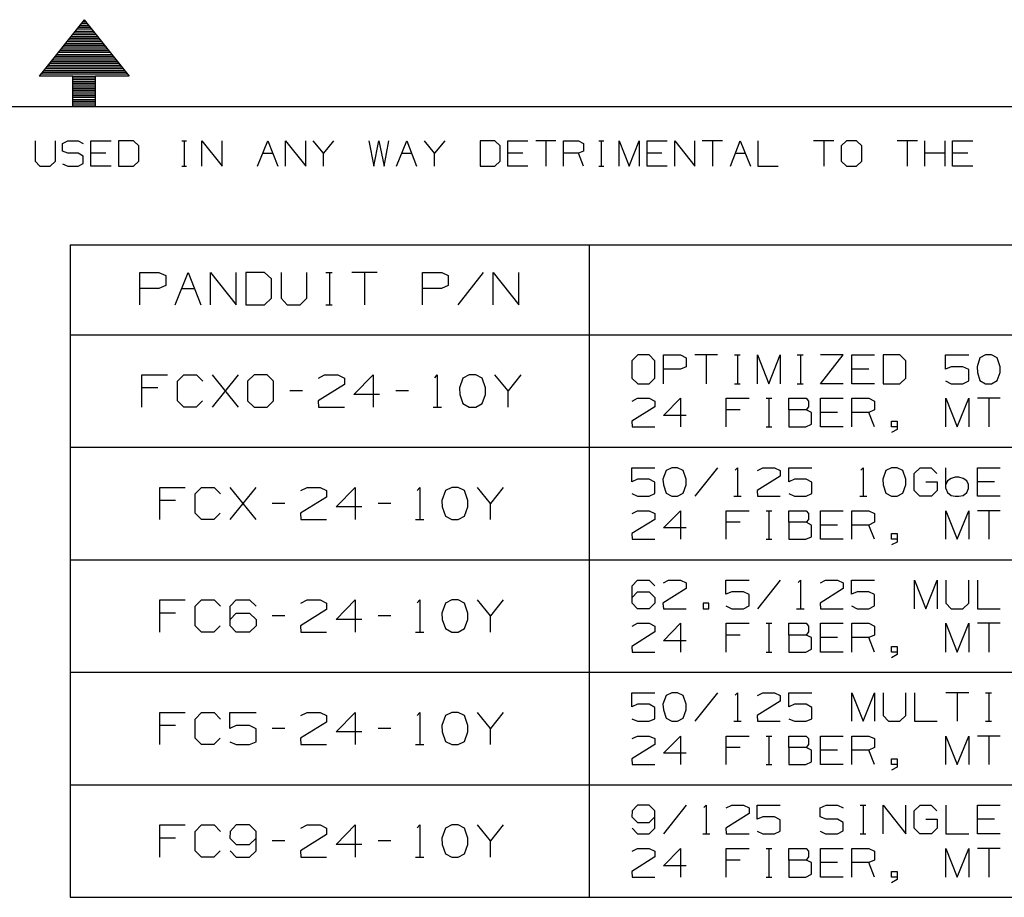
# Model space of a CAD drawing. Extents: x 0 to 11, y 0 to 8.5.
# Drawn here: x 5.3 to 8.1, y 6 to 8.4 of the extents above; entities that cross this region are included whole.
import ezdxf

# ---------------------------------------------------------------- set-up
doc = ezdxf.new("R2010")
doc.units = 0
doc.layers.get('0').update_dxf_attribs({"linetype": 'CONTINUOUS'})

msp = doc.modelspace()

# ---------------------------------------------------------------- linework, layer by layer
for p, q in [((5.5256, 8.4449), (5.4006, 8.2884)), ((5.5089, 8.4242), (5.5433, 8.4242)), ((5.5128, 8.4291), (5.5384, 8.4291)), ((5.5167, 8.4341), (5.5344, 8.4341)), ((5.5207, 8.439), (5.5305, 8.439)), ((5.5246, 8.4439), (5.5266, 8.4439)), ((5.5256, 8.4449), (5.6506, 8.2884)), ((5.4892, 8.3986), (5.563, 8.3986)), ((5.4931, 8.4035), (5.5591, 8.4035)), ((5.497, 8.4085), (5.5551, 8.4085)), ((5.501, 8.4134), (5.5512, 8.4134)), ((5.5049, 8.4193), (5.5472, 8.4193)), ((5.4646, 8.3691), (5.5866, 8.3691)), ((5.4685, 8.374), (5.5827, 8.374)), ((5.4724, 8.3789), (5.5787, 8.3789)), ((5.4764, 8.3839), (5.5748, 8.3839)), ((5.4813, 8.3888), (5.5709, 8.3888)), ((5.4852, 8.3937), (5.5669, 8.3937)), ((5.4449, 8.3435), (5.6073, 8.3435)), ((5.4488, 8.3484), (5.6024, 8.3484)), ((5.4528, 8.3543), (5.5984, 8.3543)), ((5.4567, 8.3593), (5.5945, 8.3593)), ((5.4606, 8.3642), (5.5906, 8.3642)), ((5.4213, 8.314), (5.6309, 8.314)), ((5.4252, 8.3189), (5.627, 8.3189)), ((5.4291, 8.3238), (5.623, 8.3238)), ((5.4331, 8.3287), (5.6191, 8.3287)), ((5.437, 8.3337), (5.6152, 8.3337)), ((5.4409, 8.3386), (5.6112, 8.3386)), ((5.4941, 8.2884), (5.4006, 8.2884)), ((5.4045, 8.2943), (5.6467, 8.2943)), ((5.4085, 8.2992), (5.6427, 8.2992)), ((5.4124, 8.3041), (5.6388, 8.3041)), ((5.4163, 8.3091), (5.6348, 8.3091)), ((5.4941, 8.2884), (5.5571, 8.2884)), ((5.4941, 8.2037), (5.4941, 8.2884)), ((5.6506, 8.2884), (5.5571, 8.2884)), ((5.5571, 8.2037), (5.5571, 8.2884)), ((5.4941, 8.2835), (5.5571, 8.2835)), ((5.4941, 8.2785), (5.5571, 8.2785)), ((5.4941, 8.2736), (5.5571, 8.2736)), ((5.4941, 8.2687), (5.5571, 8.2687)), ((5.4941, 8.2638), (5.5571, 8.2638)), ((5.4941, 8.2589), (5.5571, 8.2589)), ((5.4941, 8.2539), (5.5571, 8.2539)), ((5.4941, 8.249), (5.5571, 8.249)), ((5.4941, 8.2441), (5.5571, 8.2441)), ((5.4941, 8.2392), (5.5571, 8.2392)), ((5.4941, 8.2343), (5.5571, 8.2343)), ((0.3012, 8.2037), (10.75, 8.2037)), ((5.4941, 8.2293), (5.5571, 8.2293)), ((5.4941, 8.2234), (5.5571, 8.2234)), ((5.4941, 8.2185), (5.5571, 8.2185)), ((5.4941, 8.2136), (5.5571, 8.2136)), ((5.4941, 8.2087), (5.5571, 8.2087)), ((5.4941, 8.2037), (5.5571, 8.2037)), ((5.4941, 8.2037), (5.5571, 8.2037)), ((5.3898, 8.1083), (5.3898, 8.0522)), ((5.4459, 8.0522), (5.4459, 8.1083)), ((5.4656, 8.1014), (5.4803, 8.1083)), ((5.4656, 8.0797), (5.4656, 8.1014)), ((5.4803, 8.1083), (5.5089, 8.1083)), ((5.5089, 8.1083), (5.5226, 8.1014)), ((5.5443, 8.0384), (5.5443, 8.1083)), ((5.5443, 8.1083), (5.6004, 8.1083)), ((5.6624, 8.1083), (5.6211, 8.1083)), ((5.6211, 8.1083), (5.6211, 8.0384)), ((5.6772, 8.0945), (5.6624, 8.1083)), ((5.6772, 8.0522), (5.6772, 8.0945)), ((5.7963, 8.1083), (5.81, 8.1083)), ((5.8031, 8.1083), (5.8031, 8.0384)), ((5.8524, 8.0384), (5.8524, 8.1083)), ((5.8524, 8.1083), (5.9085, 8.0384)), ((5.9085, 8.0384), (5.9085, 8.1083)), ((6.0069, 8.0384), (6.0354, 8.1083)), ((6.0354, 8.1083), (6.063, 8.0384)), ((6.0846, 8.0384), (6.0846, 8.1083)), ((6.0846, 8.1083), (6.1407, 8.0384)), ((6.1407, 8.0384), (6.1407, 8.1083)), ((6.19, 8.0738), (6.1614, 8.1083)), ((6.2175, 8.1083), (6.19, 8.0738)), ((6.3159, 8.1083), (6.3297, 8.0384)), ((6.3297, 8.0384), (6.3435, 8.1083)), ((6.3435, 8.1083), (6.3583, 8.0384)), ((6.3583, 8.0384), (6.372, 8.1083)), ((6.3927, 8.0384), (6.4213, 8.1083)), ((6.4213, 8.1083), (6.4488, 8.0384)), ((6.498, 8.0738), (6.4705, 8.1083)), ((6.5266, 8.1083), (6.498, 8.0738)), ((6.6663, 8.1083), (6.625, 8.1083)), ((6.625, 8.1083), (6.625, 8.0384)), ((6.6811, 8.0945), (6.6663, 8.1083)), ((6.6811, 8.0522), (6.6811, 8.0945)), ((6.7018, 8.0384), (6.7018, 8.1083)), ((6.7018, 8.1083), (6.7579, 8.1083)), ((6.8356, 8.1083), (6.7795, 8.1083)), ((6.8071, 8.1083), (6.8071, 8.0384)), ((6.8563, 8.0384), (6.8563, 8.1083)), ((6.8563, 8.1083), (6.8986, 8.1083)), ((6.8986, 8.1083), (6.9124, 8.1014)), ((6.9124, 8.1014), (6.9124, 8.0797)), ((6.9547, 8.1083), (6.9685, 8.1083)), ((6.9616, 8.1083), (6.9616, 8.0384)), ((7.0108, 8.0384), (7.0108, 8.1083)), ((7.0108, 8.1083), (7.0394, 8.0384)), ((7.0394, 8.0384), (7.0669, 8.1083)), ((7.0669, 8.1083), (7.0669, 8.0384)), ((7.0886, 8.0384), (7.0886, 8.1083)), ((7.0886, 8.1083), (7.1447, 8.1083)), ((7.1654, 8.0384), (7.1654, 8.1083)), ((7.1654, 8.1083), (7.2215, 8.0384)), ((7.2215, 8.0384), (7.2215, 8.1083)), ((7.2982, 8.1083), (7.2421, 8.1083)), ((7.2707, 8.1083), (7.2707, 8.0384)), ((7.3199, 8.0384), (7.3474, 8.1083)), ((7.3474, 8.1083), (7.376, 8.0384)), ((7.3967, 8.1083), (7.3967, 8.0384)), ((7.6073, 8.1083), (7.5512, 8.1083)), ((7.5797, 8.1083), (7.5797, 8.0384)), ((7.6427, 8.1083), (7.628, 8.0945)), ((7.628, 8.0945), (7.628, 8.0522)), ((7.6703, 8.1083), (7.6427, 8.1083)), ((7.685, 8.0945), (7.6703, 8.1083)), ((7.685, 8.0522), (7.685, 8.0945)), ((7.8396, 8.1083), (7.7835, 8.1083)), ((7.811, 8.1083), (7.811, 8.0384)), ((7.8602, 8.0384), (7.8602, 8.1083)), ((7.9163, 8.0384), (7.9163, 8.1083)), ((7.937, 8.0384), (7.937, 8.1083)), ((7.937, 8.1083), (7.9931, 8.1083)), ((5.4803, 8.0738), (5.4656, 8.0797)), ((5.5089, 8.0738), (5.4803, 8.0738)), ((5.5226, 8.0659), (5.5089, 8.0738)), ((5.5856, 8.0738), (5.5443, 8.0738)), ((6.0207, 8.0738), (6.0492, 8.0738)), ((6.19, 8.0384), (6.19, 8.0738)), ((6.4075, 8.0738), (6.435, 8.0738)), ((6.498, 8.0384), (6.498, 8.0738)), ((6.7441, 8.0738), (6.7018, 8.0738)), ((6.8986, 8.0738), (6.8563, 8.0738)), ((6.9124, 8.0797), (6.8986, 8.0738)), ((6.9124, 8.0384), (6.8986, 8.0738)), ((7.1299, 8.0738), (7.0886, 8.0738)), ((7.3337, 8.0738), (7.3622, 8.0738)), ((7.9163, 8.0738), (7.8602, 8.0738)), ((7.9793, 8.0738), (7.937, 8.0738)), ((5.3898, 8.0522), (5.4026, 8.0384)), ((5.4311, 8.0384), (5.4459, 8.0522)), ((5.4656, 8.0443), (5.4803, 8.0384)), ((5.5089, 8.0384), (5.5226, 8.0453)), ((5.5226, 8.0453), (5.5226, 8.0659)), ((5.6624, 8.0384), (5.6772, 8.0522)), ((6.6663, 8.0384), (6.6811, 8.0522)), ((7.628, 8.0522), (7.6427, 8.0384)), ((7.6703, 8.0384), (7.685, 8.0522)), ((5.4026, 8.0384), (5.4311, 8.0384)), ((5.4803, 8.0384), (5.5089, 8.0384)), ((5.6004, 8.0384), (5.5443, 8.0384)), ((5.6211, 8.0384), (5.6624, 8.0384)), ((5.7963, 8.0384), (5.81, 8.0384)), ((6.625, 8.0384), (6.6663, 8.0384)), ((6.7579, 8.0384), (6.7018, 8.0384)), ((6.9547, 8.0384), (6.9685, 8.0384)), ((7.1447, 8.0384), (7.0886, 8.0384)), ((7.3967, 8.0384), (7.4528, 8.0384)), ((7.6427, 8.0384), (7.6703, 8.0384)), ((7.9931, 8.0384), (7.937, 8.0384)), ((5.4862, 7.8199), (10.3819, 7.8199)), ((5.4862, 7.8199), (5.4862, 6.0079)), ((6.9281, 7.8199), (6.9281, 6.0079)), ((5.6801, 7.6535), (5.6801, 7.7431)), ((5.6801, 7.7431), (5.7333, 7.7431)), ((5.7333, 7.7431), (5.752, 7.7343)), ((5.7785, 7.6535), (5.814, 7.7431)), ((5.814, 7.7431), (5.8494, 7.6535)), ((5.876, 7.6535), (5.876, 7.7431)), ((5.876, 7.7431), (5.9478, 7.6535)), ((5.9478, 7.6535), (5.9478, 7.7431)), ((6.0266, 7.7431), (5.9744, 7.7431)), ((5.9744, 7.7431), (5.9744, 7.6535)), ((6.0453, 7.7254), (6.0266, 7.7431)), ((6.0728, 7.7431), (6.0728, 7.6713)), ((6.1437, 7.6713), (6.1437, 7.7431)), ((6.1969, 7.7431), (6.2146, 7.7431)), ((6.2067, 7.7431), (6.2067, 7.6535)), ((6.3396, 7.7431), (6.2687, 7.7431)), ((6.3041, 7.7431), (6.3041, 7.6535)), ((6.4646, 7.6535), (6.4646, 7.7431)), ((6.4646, 7.7431), (6.5187, 7.7431)), ((6.5187, 7.7431), (6.5364, 7.7343)), ((6.6339, 7.7431), (6.563, 7.6535)), ((6.6614, 7.6535), (6.6614, 7.7431)), ((6.6614, 7.7431), (6.7323, 7.6535)), ((6.7323, 7.6535), (6.7323, 7.7431)), ((5.752, 7.7343), (5.752, 7.7067)), ((6.0453, 7.6713), (6.0453, 7.7254)), ((6.5364, 7.7343), (6.5364, 7.7067)), ((5.7333, 7.6988), (5.6801, 7.6988)), ((5.752, 7.7067), (5.7333, 7.6988)), ((5.7963, 7.6988), (5.8317, 7.6988)), ((6.5177, 7.6988), (6.4646, 7.6988)), ((6.5364, 7.7067), (6.5177, 7.6988)), ((6.0266, 7.6535), (6.0453, 7.6713)), ((6.0728, 7.6713), (6.0896, 7.6535)), ((6.125, 7.6535), (6.1437, 7.6713)), ((5.9744, 7.6535), (6.0266, 7.6535)), ((6.0896, 7.6535), (6.125, 7.6535)), ((6.1969, 7.6535), (6.2146, 7.6535)), ((5.4862, 7.5699), (10.3819, 7.5699)), ((7.063, 7.5138), (7.0463, 7.498)), ((7.0463, 7.498), (7.0463, 7.4498)), ((7.0945, 7.5138), (7.063, 7.5138)), ((7.1102, 7.498), (7.0945, 7.5138)), ((7.1102, 7.4498), (7.1102, 7.498)), ((7.1339, 7.4341), (7.1339, 7.5138)), ((7.1339, 7.5138), (7.1811, 7.5138)), ((7.1811, 7.5138), (7.1969, 7.5059)), ((7.1969, 7.5059), (7.1969, 7.4813)), ((7.2844, 7.5138), (7.2215, 7.5138)), ((7.253, 7.5138), (7.253, 7.4341)), ((7.3317, 7.5138), (7.3474, 7.5138)), ((7.3396, 7.5138), (7.3396, 7.4341)), ((7.3957, 7.4341), (7.3957, 7.5138)), ((7.3957, 7.5138), (7.4272, 7.4341)), ((7.4272, 7.4341), (7.4587, 7.5138)), ((7.4587, 7.5138), (7.4587, 7.4341)), ((7.5059, 7.5138), (7.5217, 7.5138)), ((7.5148, 7.5138), (7.5148, 7.4341)), ((7.5699, 7.4341), (7.6329, 7.5138)), ((7.6329, 7.5138), (7.5699, 7.5138)), ((7.6575, 7.4341), (7.6575, 7.5138)), ((7.6575, 7.5138), (7.7205, 7.5138)), ((7.7904, 7.5138), (7.7441, 7.5138)), ((7.7441, 7.5138), (7.7441, 7.4341)), ((7.8071, 7.498), (7.7904, 7.5138)), ((7.8071, 7.4498), (7.8071, 7.498)), ((7.9173, 7.4744), (7.9173, 7.5138)), ((7.9173, 7.5138), (7.9823, 7.5138)), ((8.0128, 7.5059), (8.0049, 7.4813)), ((8.0285, 7.5138), (8.0128, 7.5059)), ((8.0453, 7.5138), (8.0285, 7.5138)), ((8.061, 7.5059), (8.0453, 7.5138)), ((8.0689, 7.4813), (8.061, 7.5059)), ((7.1811, 7.4744), (7.1339, 7.4744)), ((7.1969, 7.4813), (7.1811, 7.4744)), ((7.7047, 7.4744), (7.6575, 7.4744)), ((7.9331, 7.4813), (7.9173, 7.4744)), ((7.9656, 7.4813), (7.9331, 7.4813)), ((7.9823, 7.4734), (7.9656, 7.4813)), ((7.9823, 7.4419), (7.9823, 7.4734)), ((8.0049, 7.4813), (8.0059, 7.4656)), ((8.0059, 7.4656), (8.0128, 7.4429)), ((8.061, 7.4429), (8.0689, 7.4656)), ((8.0689, 7.4656), (8.0689, 7.4813)), ((5.686, 7.3691), (5.686, 7.4587)), ((5.686, 7.4587), (5.7569, 7.4587)), ((5.7844, 7.4409), (5.8022, 7.4587)), ((5.7844, 7.3868), (5.7844, 7.4409)), ((5.8022, 7.4587), (5.8376, 7.4587)), ((5.8376, 7.4587), (5.8553, 7.4409)), ((5.8819, 7.3691), (5.9537, 7.4587)), ((5.9537, 7.3691), (5.8819, 7.4587)), ((5.998, 7.4587), (5.9793, 7.4409)), ((5.9793, 7.4409), (5.9793, 7.3868)), ((6.0335, 7.4587), (5.998, 7.4587)), ((6.0512, 7.4409), (6.0335, 7.4587)), ((6.0512, 7.3868), (6.0512, 7.4409)), ((6.1762, 7.4498), (6.1929, 7.4587)), ((6.1929, 7.4587), (6.2303, 7.4587)), ((6.2303, 7.4587), (6.248, 7.4498)), ((6.248, 7.4498), (6.248, 7.4321)), ((6.2746, 7.4045), (6.3278, 7.4587)), ((6.3278, 7.4587), (6.3278, 7.3691)), ((6.499, 7.4508), (6.5059, 7.4587)), ((6.5059, 7.4587), (6.5059, 7.3691)), ((6.5768, 7.4498), (6.5679, 7.4222)), ((6.5945, 7.4587), (6.5768, 7.4498)), ((6.6132, 7.4587), (6.5945, 7.4587)), ((6.6309, 7.4498), (6.6132, 7.4587)), ((6.6398, 7.4222), (6.6309, 7.4498)), ((6.7028, 7.4144), (6.6663, 7.4587)), ((6.7382, 7.4587), (6.7028, 7.4144)), ((7.0463, 7.4498), (7.063, 7.4341)), ((7.0945, 7.4341), (7.1102, 7.4498)), ((7.7904, 7.4341), (7.8071, 7.4498)), ((7.9173, 7.4419), (7.9331, 7.4341)), ((7.9656, 7.4341), (7.9823, 7.4419)), ((8.0128, 7.4429), (8.0285, 7.4341)), ((8.0453, 7.4341), (8.061, 7.4429)), ((5.7303, 7.4222), (5.686, 7.4222)), ((6.1319, 7.4144), (6.0965, 7.4144)), ((6.248, 7.4321), (6.1752, 7.3868)), ((6.4262, 7.4144), (6.3907, 7.4144)), ((6.5679, 7.4222), (6.5689, 7.4045)), ((6.6398, 7.4045), (6.6398, 7.4222)), ((6.7028, 7.3691), (6.7028, 7.4144)), ((7.063, 7.4341), (7.0945, 7.4341)), ((7.3317, 7.4341), (7.3474, 7.4341)), ((7.5059, 7.4341), (7.5217, 7.4341)), ((7.6329, 7.4341), (7.5699, 7.4341)), ((7.7205, 7.4341), (7.6575, 7.4341)), ((7.7441, 7.4341), (7.7904, 7.4341)), ((7.9331, 7.4341), (7.9656, 7.4341)), ((8.0285, 7.4341), (8.0453, 7.4341)), ((5.8022, 7.3691), (5.7844, 7.3868)), ((5.8543, 7.3868), (5.8366, 7.3691)), ((5.9793, 7.3868), (5.998, 7.3691)), ((6.0335, 7.3691), (6.0512, 7.3868)), ((6.1752, 7.3868), (6.1762, 7.3691)), ((6.3455, 7.4045), (6.2746, 7.4045)), ((6.5689, 7.4045), (6.5768, 7.3789)), ((6.6309, 7.3789), (6.6398, 7.4045)), ((7.0472, 7.3858), (7.062, 7.3937)), ((7.062, 7.3937), (7.0945, 7.3937)), ((7.0945, 7.3937), (7.1102, 7.3858)), ((7.1102, 7.3858), (7.1102, 7.3701)), ((7.1339, 7.3455), (7.1811, 7.3937)), ((7.1811, 7.3937), (7.1811, 7.314)), ((7.3081, 7.314), (7.3081, 7.3937)), ((7.3081, 7.3937), (7.372, 7.3937)), ((7.4193, 7.3937), (7.435, 7.3937)), ((7.4272, 7.3937), (7.4272, 7.314)), ((7.4823, 7.3612), (7.4823, 7.3937)), ((7.4823, 7.3937), (7.5305, 7.3937)), ((7.5305, 7.3937), (7.5374, 7.3858)), ((7.5374, 7.3858), (7.5374, 7.3701)), ((7.5699, 7.314), (7.5699, 7.3937)), ((7.5699, 7.3937), (7.6329, 7.3937)), ((7.6575, 7.314), (7.6575, 7.3937)), ((7.6575, 7.3937), (7.7047, 7.3937)), ((7.7047, 7.3937), (7.7205, 7.3858)), ((7.7205, 7.3858), (7.7205, 7.3612)), ((7.9183, 7.314), (7.9183, 7.3937)), ((7.9183, 7.3937), (7.9498, 7.314)), ((7.9498, 7.314), (7.9823, 7.3937)), ((7.9823, 7.3937), (7.9823, 7.314)), ((8.0689, 7.3937), (8.0059, 7.3937)), ((8.0374, 7.3937), (8.0374, 7.314)), ((5.8366, 7.3691), (5.8022, 7.3691)), ((5.998, 7.3691), (6.0335, 7.3691)), ((6.1762, 7.3691), (6.248, 7.3691)), ((6.4951, 7.3691), (6.5177, 7.3691)), ((6.5768, 7.3789), (6.5945, 7.3691)), ((6.5945, 7.3691), (6.6132, 7.3691)), ((6.6132, 7.3691), (6.6309, 7.3789)), ((7.1102, 7.3701), (7.0463, 7.3297)), ((7.3474, 7.3612), (7.3081, 7.3612)), ((7.5305, 7.3612), (7.4823, 7.3612)), ((7.4823, 7.3612), (7.4823, 7.314)), ((7.5374, 7.3701), (7.5305, 7.3612)), ((7.5453, 7.3543), (7.5305, 7.3612)), ((7.7205, 7.3612), (7.7047, 7.3543)), ((7.0463, 7.3297), (7.0472, 7.314)), ((7.1969, 7.3455), (7.1339, 7.3455)), ((7.5453, 7.3219), (7.5453, 7.3543)), ((7.6171, 7.3543), (7.5699, 7.3543)), ((7.7047, 7.3543), (7.6575, 7.3543)), ((7.7205, 7.314), (7.7047, 7.3543)), ((7.7677, 7.314), (7.7677, 7.3297)), ((7.7677, 7.3297), (7.7835, 7.3297)), ((7.7835, 7.3297), (7.7835, 7.3071)), ((7.0472, 7.314), (7.1102, 7.314)), ((7.4193, 7.314), (7.435, 7.314)), ((7.4823, 7.314), (7.5295, 7.314)), ((7.5295, 7.314), (7.5453, 7.3219)), ((7.6329, 7.314), (7.5699, 7.314)), ((7.7835, 7.314), (7.7677, 7.314)), ((7.7835, 7.3071), (7.7677, 7.2982)), ((5.4862, 7.2579), (10.3819, 7.2579)), ((7.0463, 7.1614), (7.0463, 7.2008)), ((7.0463, 7.2008), (7.1102, 7.2008)), ((7.1417, 7.1929), (7.1329, 7.1693)), ((7.1575, 7.2008), (7.1417, 7.1929)), ((7.1732, 7.2008), (7.1575, 7.2008)), ((7.189, 7.1929), (7.1732, 7.2008)), ((7.1969, 7.1693), (7.189, 7.1929)), ((7.2844, 7.2008), (7.2215, 7.122)), ((7.3337, 7.1939), (7.3396, 7.2008)), ((7.3396, 7.2008), (7.3396, 7.122)), ((7.3957, 7.1929), (7.4104, 7.2008)), ((7.4104, 7.2008), (7.4429, 7.2008)), ((7.4429, 7.2008), (7.4587, 7.1929)), ((7.4587, 7.1929), (7.4587, 7.1772)), ((7.4823, 7.1614), (7.4823, 7.2008)), ((7.4823, 7.2008), (7.5463, 7.2008)), ((7.6821, 7.1939), (7.689, 7.2008)), ((7.689, 7.2008), (7.689, 7.122)), ((7.752, 7.1929), (7.7431, 7.1693)), ((7.7677, 7.2008), (7.752, 7.1929)), ((7.7835, 7.2008), (7.7677, 7.2008)), ((7.7992, 7.1929), (7.7835, 7.2008)), ((7.8071, 7.1693), (7.7992, 7.1929)), ((7.8307, 7.185), (7.8474, 7.2008)), ((7.8474, 7.2008), (7.878, 7.2008)), ((7.878, 7.2008), (7.8937, 7.185)), ((7.9183, 7.1427), (7.9183, 7.2008)), ((8.0059, 7.122), (8.0059, 7.2008)), ((8.0059, 7.2008), (8.0689, 7.2008)), ((7.062, 7.1693), (7.0463, 7.1614)), ((7.0945, 7.1693), (7.062, 7.1693)), ((7.1102, 7.1604), (7.0945, 7.1693)), ((7.1329, 7.1693), (7.1339, 7.1535)), ((7.1969, 7.1535), (7.1969, 7.1693)), ((7.4587, 7.1772), (7.3947, 7.1378)), ((7.498, 7.1693), (7.4823, 7.1614)), ((7.5305, 7.1693), (7.498, 7.1693)), ((7.5463, 7.1604), (7.5305, 7.1693)), ((7.7431, 7.1693), (7.7441, 7.1535)), ((7.8071, 7.1535), (7.8071, 7.1693)), ((7.8307, 7.1378), (7.8307, 7.185)), ((7.9232, 7.1644), (7.9183, 7.1545)), ((7.9331, 7.1713), (7.9232, 7.1644)), ((7.9439, 7.1742), (7.9331, 7.1713)), ((7.9547, 7.1742), (7.9439, 7.1742)), ((7.9665, 7.1713), (7.9547, 7.1742)), ((7.9764, 7.1644), (7.9665, 7.1713)), ((7.9813, 7.1545), (7.9764, 7.1644)), ((5.7352, 7.0571), (5.7352, 7.1457)), ((5.7352, 7.1457), (5.8061, 7.1457)), ((5.8337, 7.128), (5.8514, 7.1457)), ((5.8514, 7.1457), (5.8868, 7.1457)), ((5.8868, 7.1457), (5.9045, 7.128)), ((5.9311, 7.0571), (6.003, 7.1457)), ((6.003, 7.0571), (5.9311, 7.1457)), ((6.127, 7.1378), (6.1447, 7.1457)), ((6.1447, 7.1457), (6.1811, 7.1457)), ((6.1811, 7.1457), (6.1988, 7.1378)), ((6.1988, 7.1378), (6.1988, 7.1191)), ((6.2254, 7.0925), (6.2785, 7.1457)), ((6.2785, 7.1457), (6.2785, 7.0571)), ((6.4498, 7.1378), (6.4577, 7.1457)), ((6.4577, 7.1457), (6.4577, 7.0571)), ((6.5285, 7.1378), (6.5187, 7.1102)), ((6.5463, 7.1457), (6.5285, 7.1378)), ((6.564, 7.1457), (6.5463, 7.1457)), ((6.5817, 7.1378), (6.564, 7.1457)), ((6.5906, 7.1102), (6.5817, 7.1378)), ((6.6535, 7.1014), (6.6181, 7.1457)), ((6.689, 7.1457), (6.6535, 7.1014)), ((7.1102, 7.1289), (7.1102, 7.1604)), ((7.1339, 7.1535), (7.1417, 7.1299)), ((7.189, 7.1299), (7.1969, 7.1535)), ((7.3947, 7.1378), (7.3957, 7.122)), ((7.5463, 7.1289), (7.5463, 7.1604)), ((7.7441, 7.1535), (7.752, 7.1299)), ((7.7992, 7.1299), (7.8071, 7.1535)), ((7.8465, 7.122), (7.8307, 7.1378)), ((7.8632, 7.1614), (7.8947, 7.1614)), ((7.8947, 7.1378), (7.8789, 7.122)), ((7.8947, 7.1614), (7.8947, 7.1378)), ((7.9183, 7.1427), (7.9232, 7.1319)), ((7.9764, 7.1319), (7.9813, 7.1427)), ((7.9813, 7.1427), (7.9813, 7.1545)), ((8.0531, 7.1614), (8.0059, 7.1614)), ((5.7795, 7.1102), (5.7352, 7.1102)), ((5.8337, 7.0748), (5.8337, 7.128)), ((6.1988, 7.1191), (6.126, 7.0748)), ((6.5187, 7.1102), (6.5197, 7.0925)), ((6.5906, 7.0925), (6.5906, 7.1102)), ((7.0463, 7.1289), (7.062, 7.122)), ((7.062, 7.122), (7.0945, 7.122)), ((7.0945, 7.122), (7.1102, 7.1289)), ((7.1417, 7.1299), (7.1575, 7.122)), ((7.1575, 7.122), (7.1732, 7.122)), ((7.1732, 7.122), (7.189, 7.1299)), ((7.3297, 7.122), (7.3504, 7.122)), ((7.3957, 7.122), (7.4587, 7.122)), ((7.4823, 7.1289), (7.498, 7.122)), ((7.498, 7.122), (7.5305, 7.122)), ((7.5305, 7.122), (7.5463, 7.1289)), ((7.6791, 7.122), (7.6988, 7.122)), ((7.752, 7.1299), (7.7677, 7.122)), ((7.7677, 7.122), (7.7835, 7.122)), ((7.7835, 7.122), (7.7992, 7.1299)), ((7.8789, 7.122), (7.8465, 7.122)), ((7.9232, 7.1319), (7.9331, 7.124)), ((7.9331, 7.124), (7.9439, 7.122)), ((7.9439, 7.122), (7.9547, 7.122)), ((7.9547, 7.122), (7.9665, 7.124)), ((7.9665, 7.124), (7.9764, 7.1319)), ((8.0689, 7.122), (8.0059, 7.122)), ((6.0827, 7.1014), (6.0472, 7.1014)), ((6.2963, 7.0925), (6.2254, 7.0925)), ((6.377, 7.1014), (6.3415, 7.1014)), ((6.5197, 7.0925), (6.5285, 7.0659)), ((6.5817, 7.0659), (6.5906, 7.0925)), ((6.6535, 7.0571), (6.6535, 7.1014)), ((5.8514, 7.0571), (5.8337, 7.0748)), ((5.8858, 7.0571), (5.8514, 7.0571)), ((5.9035, 7.0748), (5.8858, 7.0571)), ((6.126, 7.0748), (6.127, 7.0571)), ((6.127, 7.0571), (6.1988, 7.0571)), ((6.4459, 7.0571), (6.4685, 7.0571)), ((6.5285, 7.0659), (6.5463, 7.0571)), ((6.5463, 7.0571), (6.564, 7.0571)), ((6.564, 7.0571), (6.5817, 7.0659)), ((7.1102, 7.0571), (7.0463, 7.0177)), ((7.0472, 7.0738), (7.062, 7.0807)), ((7.062, 7.0807), (7.0945, 7.0807)), ((7.0945, 7.0807), (7.1102, 7.0738)), ((7.1102, 7.0738), (7.1102, 7.0571)), ((7.1339, 7.0335), (7.1811, 7.0807)), ((7.1811, 7.0807), (7.1811, 7.002)), ((7.3081, 7.002), (7.3081, 7.0807)), ((7.3081, 7.0807), (7.372, 7.0807)), ((7.4193, 7.0807), (7.435, 7.0807)), ((7.4272, 7.0807), (7.4272, 7.002)), ((7.4823, 7.0492), (7.4823, 7.0807)), ((7.4823, 7.0807), (7.5305, 7.0807)), ((7.5305, 7.0807), (7.5374, 7.0738)), ((7.5374, 7.0571), (7.5305, 7.0492)), ((7.5374, 7.0738), (7.5374, 7.0571)), ((7.5699, 7.002), (7.5699, 7.0807)), ((7.5699, 7.0807), (7.6329, 7.0807)), ((7.6575, 7.002), (7.6575, 7.0807)), ((7.6575, 7.0807), (7.7047, 7.0807)), ((7.7047, 7.0807), (7.7205, 7.0738)), ((7.7205, 7.0738), (7.7205, 7.0492)), ((7.9183, 7.002), (7.9183, 7.0807)), ((7.9183, 7.0807), (7.9498, 7.002)), ((7.9498, 7.002), (7.9823, 7.0807)), ((7.9823, 7.0807), (7.9823, 7.002)), ((8.0689, 7.0807), (8.0059, 7.0807)), ((8.0374, 7.0807), (8.0374, 7.002)), ((7.1969, 7.0335), (7.1339, 7.0335)), ((7.3474, 7.0492), (7.3081, 7.0492)), ((7.5305, 7.0492), (7.4823, 7.0492)), ((7.4823, 7.0492), (7.4823, 7.002)), ((7.5453, 7.0413), (7.5305, 7.0492)), ((7.5453, 7.0089), (7.5453, 7.0413)), ((7.6171, 7.0413), (7.5699, 7.0413)), ((7.7047, 7.0413), (7.6575, 7.0413)), ((7.7205, 7.0492), (7.7047, 7.0413)), ((7.7205, 7.002), (7.7047, 7.0413)), ((7.0463, 7.0177), (7.0472, 7.002)), ((7.0472, 7.002), (7.1102, 7.002)), ((7.4193, 7.002), (7.435, 7.002)), ((7.4823, 7.002), (7.5295, 7.002)), ((7.5295, 7.002), (7.5453, 7.0089)), ((7.6329, 7.002), (7.5699, 7.002)), ((7.7677, 7.002), (7.7677, 7.0177)), ((7.7677, 7.0177), (7.7835, 7.0177)), ((7.7835, 7.002), (7.7677, 7.002)), ((7.7835, 7.0177), (7.7835, 6.9941)), ((7.7835, 6.9941), (7.7677, 6.9862)), ((5.4862, 6.9449), (10.3819, 6.9449)), ((7.0472, 6.873), (7.062, 6.8888)), ((7.0472, 6.8248), (7.0472, 6.873)), ((7.062, 6.8888), (7.0945, 6.8888)), ((7.0945, 6.8888), (7.1102, 6.873)), ((7.1969, 6.8652), (7.1329, 6.8248)), ((7.1339, 6.8809), (7.1486, 6.8888)), ((7.1486, 6.8888), (7.1811, 6.8888)), ((7.1811, 6.8888), (7.1969, 6.8809)), ((7.1969, 6.8809), (7.1969, 6.8652)), ((7.3071, 6.8494), (7.3071, 6.8888)), ((7.3071, 6.8888), (7.372, 6.8888)), ((7.4587, 6.8888), (7.3957, 6.8091)), ((7.5079, 6.8819), (7.5148, 6.8888)), ((7.5148, 6.8888), (7.5148, 6.8091)), ((7.6329, 6.8652), (7.5689, 6.8248)), ((7.5699, 6.8809), (7.5846, 6.8888)), ((7.5846, 6.8888), (7.6171, 6.8888)), ((7.6171, 6.8888), (7.6329, 6.8809)), ((7.6329, 6.8809), (7.6329, 6.8652)), ((7.6565, 6.8494), (7.6565, 6.8888)), ((7.6565, 6.8888), (7.7205, 6.8888)), ((7.8317, 6.8091), (7.8317, 6.8888)), ((7.8317, 6.8888), (7.8632, 6.8091)), ((7.8632, 6.8091), (7.8947, 6.8888)), ((7.8947, 6.8888), (7.8947, 6.8091)), ((7.9183, 6.8888), (7.9183, 6.8248)), ((7.9823, 6.8248), (7.9823, 6.8888)), ((8.0059, 6.8888), (8.0059, 6.8091)), ((7.0472, 6.8406), (7.062, 6.8563)), ((7.062, 6.8563), (7.0945, 6.8563)), ((7.0945, 6.8563), (7.1102, 6.8406)), ((7.1102, 6.8406), (7.1102, 6.8248)), ((7.3238, 6.8563), (7.3071, 6.8494)), ((7.3563, 6.8563), (7.3238, 6.8563)), ((7.372, 6.8484), (7.3563, 6.8563)), ((7.372, 6.8169), (7.372, 6.8484)), ((7.6722, 6.8563), (7.6565, 6.8494)), ((7.7047, 6.8563), (7.6722, 6.8563)), ((7.7205, 6.8484), (7.7047, 6.8563)), ((7.7205, 6.8169), (7.7205, 6.8484)), ((5.7352, 6.7441), (5.7352, 6.8337)), ((5.7352, 6.8337), (5.8061, 6.8337)), ((5.8337, 6.8159), (5.8514, 6.8337)), ((5.8337, 6.7618), (5.8337, 6.8159)), ((5.8514, 6.8337), (5.8868, 6.8337)), ((5.8868, 6.8337), (5.9045, 6.8159)), ((5.9311, 6.8159), (5.9478, 6.8337)), ((5.9311, 6.7618), (5.9311, 6.8159)), ((5.9478, 6.8337), (5.9843, 6.8337)), ((5.9843, 6.8337), (6.003, 6.8159)), ((6.127, 6.8248), (6.1447, 6.8337)), ((6.1447, 6.8337), (6.1811, 6.8337)), ((6.1811, 6.8337), (6.1988, 6.8248)), ((6.1988, 6.8248), (6.1988, 6.8071)), ((6.2254, 6.7795), (6.2785, 6.8337)), ((6.2785, 6.8337), (6.2785, 6.7441)), ((6.4498, 6.8258), (6.4577, 6.8337)), ((6.4577, 6.8337), (6.4577, 6.7441)), ((6.5285, 6.8248), (6.5187, 6.7972)), ((6.5463, 6.8337), (6.5285, 6.8248)), ((6.564, 6.8337), (6.5463, 6.8337)), ((6.5817, 6.8248), (6.564, 6.8337)), ((6.5906, 6.7972), (6.5817, 6.8248)), ((6.6535, 6.7894), (6.6181, 6.8337)), ((6.689, 6.8337), (6.6535, 6.7894)), ((7.062, 6.8091), (7.0472, 6.8248)), ((7.0945, 6.8091), (7.062, 6.8091)), ((7.1102, 6.8248), (7.0945, 6.8091)), ((7.1329, 6.8248), (7.1339, 6.8091)), ((7.1339, 6.8091), (7.1969, 6.8091)), ((7.2598, 6.8248), (7.2441, 6.8248)), ((7.2441, 6.8248), (7.2441, 6.8091)), ((7.2441, 6.8091), (7.2598, 6.8091)), ((7.2598, 6.8091), (7.2598, 6.8248)), ((7.3071, 6.8169), (7.3238, 6.8091)), ((7.3238, 6.8091), (7.3563, 6.8091)), ((7.3563, 6.8091), (7.372, 6.8169)), ((7.5039, 6.8091), (7.5246, 6.8091)), ((7.5689, 6.8248), (7.5699, 6.8091)), ((7.5699, 6.8091), (7.6329, 6.8091)), ((7.6565, 6.8169), (7.6722, 6.8091)), ((7.6722, 6.8091), (7.7047, 6.8091)), ((7.7047, 6.8091), (7.7205, 6.8169)), ((7.9183, 6.8248), (7.9331, 6.8091)), ((7.9331, 6.8091), (7.9656, 6.8091)), ((7.9656, 6.8091), (7.9823, 6.8248)), ((8.0059, 6.8091), (8.0689, 6.8091)), ((5.7795, 6.7972), (5.7352, 6.7972)), ((5.9311, 6.7795), (5.9478, 6.7972)), ((5.9478, 6.7972), (5.9843, 6.7972)), ((5.9843, 6.7972), (6.003, 6.7795)), ((6.0827, 6.7894), (6.0472, 6.7894)), ((6.1988, 6.8071), (6.126, 6.7618)), ((6.377, 6.7894), (6.3415, 6.7894)), ((6.5187, 6.7972), (6.5197, 6.7795)), ((6.5906, 6.7795), (6.5906, 6.7972)), ((6.6535, 6.7441), (6.6535, 6.7894)), ((5.8514, 6.7441), (5.8337, 6.7618)), ((5.9035, 6.7618), (5.8858, 6.7441)), ((5.9478, 6.7441), (5.9311, 6.7618)), ((6.003, 6.7618), (5.9843, 6.7441)), ((6.003, 6.7795), (6.003, 6.7618)), ((6.126, 6.7618), (6.127, 6.7441)), ((6.2963, 6.7795), (6.2254, 6.7795)), ((6.5197, 6.7795), (6.5285, 6.7539)), ((6.5285, 6.7539), (6.5463, 6.7441)), ((6.564, 6.7441), (6.5817, 6.7539)), ((6.5817, 6.7539), (6.5906, 6.7795)), ((7.0472, 6.7608), (7.062, 6.7687)), ((7.062, 6.7687), (7.0945, 6.7687)), ((7.0945, 6.7687), (7.1102, 6.7608)), ((7.1102, 6.7608), (7.1102, 6.7451)), ((7.1339, 6.7205), (7.1811, 6.7687)), ((7.1811, 6.7687), (7.1811, 6.689)), ((7.3081, 6.689), (7.3081, 6.7687)), ((7.3081, 6.7687), (7.372, 6.7687)), ((7.4193, 6.7687), (7.435, 6.7687)), ((7.4272, 6.7687), (7.4272, 6.689)), ((7.4823, 6.7362), (7.4823, 6.7687)), ((7.4823, 6.7687), (7.5305, 6.7687)), ((7.5305, 6.7687), (7.5374, 6.7608)), ((7.5374, 6.7608), (7.5374, 6.7451)), ((7.5699, 6.689), (7.5699, 6.7687)), ((7.5699, 6.7687), (7.6329, 6.7687)), ((7.6575, 6.689), (7.6575, 6.7687)), ((7.6575, 6.7687), (7.7047, 6.7687)), ((7.7047, 6.7687), (7.7205, 6.7608)), ((7.7205, 6.7608), (7.7205, 6.7362)), ((7.9183, 6.689), (7.9183, 6.7687)), ((7.9183, 6.7687), (7.9498, 6.689)), ((7.9498, 6.689), (7.9823, 6.7687)), ((7.9823, 6.7687), (7.9823, 6.689)), ((8.0689, 6.7687), (8.0059, 6.7687)), ((8.0374, 6.7687), (8.0374, 6.689)), ((5.8858, 6.7441), (5.8514, 6.7441)), ((5.9843, 6.7441), (5.9478, 6.7441)), ((6.127, 6.7441), (6.1988, 6.7441)), ((6.4459, 6.7441), (6.4685, 6.7441)), ((6.5463, 6.7441), (6.564, 6.7441)), ((7.1102, 6.7451), (7.0463, 6.7047)), ((7.3474, 6.7362), (7.3081, 6.7362)), ((7.5305, 6.7362), (7.4823, 6.7362)), ((7.4823, 6.7362), (7.4823, 6.689)), ((7.5374, 6.7451), (7.5305, 6.7362)), ((7.5453, 6.7293), (7.5305, 6.7362)), ((7.5453, 6.6969), (7.5453, 6.7293)), ((7.6171, 6.7293), (7.5699, 6.7293)), ((7.7047, 6.7293), (7.6575, 6.7293)), ((7.7205, 6.7362), (7.7047, 6.7293)), ((7.7205, 6.689), (7.7047, 6.7293)), ((7.0463, 6.7047), (7.0472, 6.689)), ((7.1969, 6.7205), (7.1339, 6.7205)), ((7.7677, 6.689), (7.7677, 6.7047)), ((7.7677, 6.7047), (7.7835, 6.7047)), ((7.7835, 6.7047), (7.7835, 6.6821)), ((7.0472, 6.689), (7.1102, 6.689)), ((7.4193, 6.689), (7.435, 6.689)), ((7.4823, 6.689), (7.5295, 6.689)), ((7.5295, 6.689), (7.5453, 6.6969)), ((7.6329, 6.689), (7.5699, 6.689)), ((7.7835, 6.689), (7.7677, 6.689)), ((7.7835, 6.6821), (7.7677, 6.6732)), ((5.4862, 6.6329), (10.3819, 6.6329)), ((7.0463, 6.5364), (7.0463, 6.5758)), ((7.0463, 6.5758), (7.1102, 6.5758)), ((7.1417, 6.5679), (7.1329, 6.5443)), ((7.1575, 6.5758), (7.1417, 6.5679)), ((7.1732, 6.5758), (7.1575, 6.5758)), ((7.189, 6.5679), (7.1732, 6.5758)), ((7.1969, 6.5443), (7.189, 6.5679)), ((7.2844, 6.5758), (7.2215, 6.497)), ((7.3337, 6.5689), (7.3396, 6.5758)), ((7.3396, 6.5758), (7.3396, 6.497)), ((7.3957, 6.5679), (7.4104, 6.5758)), ((7.4104, 6.5758), (7.4429, 6.5758)), ((7.4429, 6.5758), (7.4587, 6.5679)), ((7.4587, 6.5679), (7.4587, 6.5522)), ((7.4823, 6.5364), (7.4823, 6.5758)), ((7.4823, 6.5758), (7.5463, 6.5758)), ((7.6575, 6.497), (7.6575, 6.5758)), ((7.6575, 6.5758), (7.689, 6.497)), ((7.689, 6.497), (7.7205, 6.5758)), ((7.7205, 6.5758), (7.7205, 6.497)), ((7.7441, 6.5758), (7.7441, 6.5128)), ((7.8071, 6.5128), (7.8071, 6.5758)), ((7.8317, 6.5758), (7.8317, 6.497)), ((7.9823, 6.5758), (7.9183, 6.5758)), ((7.9498, 6.5758), (7.9498, 6.497)), ((8.0285, 6.5758), (8.0453, 6.5758)), ((8.0374, 6.5758), (8.0374, 6.497)), ((7.062, 6.5443), (7.0463, 6.5364)), ((7.0945, 6.5443), (7.062, 6.5443)), ((7.1102, 6.5354), (7.0945, 6.5443)), ((7.1102, 6.5039), (7.1102, 6.5354)), ((7.1329, 6.5443), (7.1339, 6.5285)), ((7.1969, 6.5285), (7.1969, 6.5443)), ((7.4587, 6.5522), (7.3947, 6.5128)), ((7.498, 6.5443), (7.4823, 6.5364)), ((7.5305, 6.5443), (7.498, 6.5443)), ((7.5463, 6.5354), (7.5305, 6.5443)), ((7.5463, 6.5039), (7.5463, 6.5354)), ((5.7352, 6.4321), (5.7352, 6.5207)), ((5.7352, 6.5207), (5.8061, 6.5207)), ((5.8337, 6.503), (5.8514, 6.5207)), ((5.8514, 6.5207), (5.8868, 6.5207)), ((5.8868, 6.5207), (5.9045, 6.503)), ((5.9301, 6.4764), (5.9301, 6.5207)), ((5.9301, 6.5207), (6.003, 6.5207)), ((6.127, 6.5128), (6.1447, 6.5207)), ((6.1447, 6.5207), (6.1811, 6.5207)), ((6.1811, 6.5207), (6.1988, 6.5128)), ((6.1988, 6.5128), (6.1988, 6.4941)), ((6.2254, 6.4675), (6.2785, 6.5207)), ((6.2785, 6.5207), (6.2785, 6.4321)), ((6.4498, 6.5128), (6.4577, 6.5207)), ((6.4577, 6.5207), (6.4577, 6.4321)), ((6.5285, 6.5128), (6.5187, 6.4852)), ((6.5463, 6.5207), (6.5285, 6.5128)), ((6.564, 6.5207), (6.5463, 6.5207)), ((6.5817, 6.5128), (6.564, 6.5207)), ((6.5906, 6.4852), (6.5817, 6.5128)), ((6.6535, 6.4764), (6.6181, 6.5207)), ((6.689, 6.5207), (6.6535, 6.4764)), ((7.1339, 6.5285), (7.1417, 6.5049)), ((7.189, 6.5049), (7.1969, 6.5285)), ((7.3947, 6.5128), (7.3957, 6.497)), ((7.7441, 6.5128), (7.7589, 6.497)), ((7.7904, 6.497), (7.8071, 6.5128)), ((5.7795, 6.4852), (5.7352, 6.4852)), ((5.8337, 6.4498), (5.8337, 6.503)), ((5.9478, 6.4852), (5.9301, 6.4764)), ((5.9843, 6.4852), (5.9478, 6.4852)), ((6.003, 6.4754), (5.9843, 6.4852)), ((6.1988, 6.4941), (6.126, 6.4498)), ((6.5187, 6.4852), (6.5197, 6.4675)), ((6.5906, 6.4675), (6.5906, 6.4852)), ((7.0463, 6.5039), (7.062, 6.497)), ((7.062, 6.497), (7.0945, 6.497)), ((7.0945, 6.497), (7.1102, 6.5039)), ((7.1417, 6.5049), (7.1575, 6.497)), ((7.1575, 6.497), (7.1732, 6.497)), ((7.1732, 6.497), (7.189, 6.5049)), ((7.3297, 6.497), (7.3504, 6.497)), ((7.3957, 6.497), (7.4587, 6.497)), ((7.4823, 6.5039), (7.498, 6.497)), ((7.498, 6.497), (7.5305, 6.497)), ((7.5305, 6.497), (7.5463, 6.5039)), ((7.7589, 6.497), (7.7904, 6.497)), ((7.8317, 6.497), (7.8947, 6.497)), ((8.0285, 6.497), (8.0453, 6.497)), ((6.003, 6.44), (6.003, 6.4754)), ((6.0827, 6.4764), (6.0472, 6.4764)), ((6.2963, 6.4675), (6.2254, 6.4675)), ((6.377, 6.4764), (6.3415, 6.4764)), ((6.5197, 6.4675), (6.5285, 6.4409)), ((6.5817, 6.4409), (6.5906, 6.4675)), ((6.6535, 6.4321), (6.6535, 6.4764)), ((7.0472, 6.4488), (7.062, 6.4557)), ((7.062, 6.4557), (7.0945, 6.4557)), ((7.0945, 6.4557), (7.1102, 6.4488)), ((7.1339, 6.4085), (7.1811, 6.4557)), ((7.1811, 6.4557), (7.1811, 6.377)), ((7.3081, 6.377), (7.3081, 6.4557)), ((7.3081, 6.4557), (7.372, 6.4557)), ((7.4193, 6.4557), (7.435, 6.4557)), ((7.4272, 6.4557), (7.4272, 6.377)), ((7.4823, 6.4242), (7.4823, 6.4557)), ((7.4823, 6.4557), (7.5305, 6.4557)), ((7.5305, 6.4557), (7.5374, 6.4488)), ((7.5699, 6.377), (7.5699, 6.4557)), ((7.5699, 6.4557), (7.6329, 6.4557)), ((7.6575, 6.377), (7.6575, 6.4557)), ((7.6575, 6.4557), (7.7047, 6.4557)), ((7.7047, 6.4557), (7.7205, 6.4488)), ((7.9183, 6.377), (7.9183, 6.4557)), ((7.9183, 6.4557), (7.9498, 6.377)), ((7.9498, 6.377), (7.9823, 6.4557)), ((7.9823, 6.4557), (7.9823, 6.377)), ((8.0689, 6.4557), (8.0059, 6.4557)), ((8.0374, 6.4557), (8.0374, 6.377)), ((5.8514, 6.4321), (5.8337, 6.4498)), ((5.8858, 6.4321), (5.8514, 6.4321)), ((5.9035, 6.4498), (5.8858, 6.4321)), ((5.9301, 6.44), (5.9478, 6.4321)), ((5.9478, 6.4321), (5.9843, 6.4321)), ((5.9843, 6.4321), (6.003, 6.44)), ((6.126, 6.4498), (6.127, 6.4321)), ((6.127, 6.4321), (6.1988, 6.4321)), ((6.4459, 6.4321), (6.4685, 6.4321)), ((6.5285, 6.4409), (6.5463, 6.4321)), ((6.5463, 6.4321), (6.564, 6.4321)), ((6.564, 6.4321), (6.5817, 6.4409)), ((7.1102, 6.4321), (7.0463, 6.3927)), ((7.1102, 6.4488), (7.1102, 6.4321)), ((7.5374, 6.4321), (7.5305, 6.4242)), ((7.5374, 6.4488), (7.5374, 6.4321)), ((7.7205, 6.4488), (7.7205, 6.4242)), ((7.1969, 6.4085), (7.1339, 6.4085)), ((7.3474, 6.4242), (7.3081, 6.4242)), ((7.5305, 6.4242), (7.4823, 6.4242)), ((7.4823, 6.4242), (7.4823, 6.377)), ((7.5453, 6.4163), (7.5305, 6.4242)), ((7.5453, 6.3839), (7.5453, 6.4163)), ((7.6171, 6.4163), (7.5699, 6.4163)), ((7.7047, 6.4163), (7.6575, 6.4163)), ((7.7205, 6.4242), (7.7047, 6.4163)), ((7.7205, 6.377), (7.7047, 6.4163)), ((7.0463, 6.3927), (7.0472, 6.377)), ((7.0472, 6.377), (7.1102, 6.377)), ((7.4193, 6.377), (7.435, 6.377)), ((7.4823, 6.377), (7.5295, 6.377)), ((7.5295, 6.377), (7.5453, 6.3839)), ((7.6329, 6.377), (7.5699, 6.377)), ((7.7677, 6.377), (7.7677, 6.3927)), ((7.7677, 6.3927), (7.7835, 6.3927)), ((7.7835, 6.377), (7.7677, 6.377)), ((7.7835, 6.3927), (7.7835, 6.3691)), ((7.7835, 6.3691), (7.7677, 6.3612)), ((5.4862, 6.3199), (10.3819, 6.3199)), ((7.062, 6.2638), (7.0472, 6.248)), ((7.0945, 6.2638), (7.062, 6.2638)), ((7.1102, 6.248), (7.0945, 6.2638)), ((7.1969, 6.2638), (7.1339, 6.1841)), ((7.2461, 6.2569), (7.253, 6.2638)), ((7.253, 6.2638), (7.253, 6.1841)), ((7.3081, 6.2559), (7.3238, 6.2638)), ((7.3238, 6.2638), (7.3563, 6.2638)), ((7.3563, 6.2638), (7.372, 6.2559)), ((7.3947, 6.2244), (7.3947, 6.2638)), ((7.3947, 6.2638), (7.4587, 6.2638)), ((7.5689, 6.2559), (7.5856, 6.2638)), ((7.5856, 6.2638), (7.6171, 6.2638)), ((7.6171, 6.2638), (7.6329, 6.2559)), ((7.6801, 6.2638), (7.6959, 6.2638)), ((7.689, 6.2638), (7.689, 6.1841)), ((7.7441, 6.1841), (7.7441, 6.2638)), ((7.7441, 6.2638), (7.8071, 6.1841)), ((7.8071, 6.1841), (7.8071, 6.2638)), ((7.8307, 6.248), (7.8474, 6.2638)), ((7.8474, 6.2638), (7.878, 6.2638)), ((7.878, 6.2638), (7.8937, 6.248)), ((7.9183, 6.2638), (7.9183, 6.1841)), ((8.0059, 6.1841), (8.0059, 6.2638)), ((8.0059, 6.2638), (8.0689, 6.2638)), ((7.0472, 6.248), (7.0463, 6.2313)), ((7.1102, 6.1998), (7.1102, 6.248)), ((7.372, 6.2402), (7.3071, 6.1998)), ((7.372, 6.2559), (7.372, 6.2402)), ((7.5689, 6.2313), (7.5689, 6.2559)), ((7.8307, 6.1998), (7.8307, 6.248)), ((5.7352, 6.1191), (5.7352, 6.2087)), ((5.7352, 6.2087), (5.8061, 6.2087)), ((5.8337, 6.1909), (5.8514, 6.2087)), ((5.8514, 6.2087), (5.8868, 6.2087)), ((5.8868, 6.2087), (5.9045, 6.1909)), ((5.9478, 6.2087), (5.9311, 6.1909)), ((5.9843, 6.2087), (5.9478, 6.2087)), ((6.003, 6.1909), (5.9843, 6.2087)), ((6.127, 6.1998), (6.1447, 6.2087)), ((6.1447, 6.2087), (6.1811, 6.2087)), ((6.1811, 6.2087), (6.1988, 6.1998)), ((6.2254, 6.1545), (6.2785, 6.2087)), ((6.2785, 6.2087), (6.2785, 6.1191)), ((6.4498, 6.2008), (6.4577, 6.2087)), ((6.4577, 6.2087), (6.4577, 6.1191)), ((6.5463, 6.2087), (6.5285, 6.1998)), ((6.564, 6.2087), (6.5463, 6.2087)), ((6.5817, 6.1998), (6.564, 6.2087)), ((6.6535, 6.1644), (6.6181, 6.2087)), ((6.689, 6.2087), (6.6535, 6.1644)), ((7.0463, 6.2313), (7.062, 6.2156)), ((7.062, 6.2156), (7.0945, 6.2156)), ((7.0945, 6.2156), (7.1102, 6.2313)), ((7.4104, 6.2313), (7.3947, 6.2244)), ((7.4429, 6.2313), (7.4104, 6.2313)), ((7.4587, 6.2234), (7.4429, 6.2313)), ((7.4587, 6.1919), (7.4587, 6.2234)), ((7.5856, 6.2244), (7.5689, 6.2313)), ((7.6171, 6.2244), (7.5856, 6.2244)), ((7.6329, 6.2156), (7.6171, 6.2244)), ((7.6329, 6.1929), (7.6329, 6.2156)), ((7.8632, 6.2244), (7.8947, 6.2244)), ((7.8947, 6.2244), (7.8947, 6.1998)), ((8.0531, 6.2244), (8.0059, 6.2244)), ((5.8337, 6.1368), (5.8337, 6.1909)), ((5.9311, 6.1909), (5.9301, 6.1722)), ((6.003, 6.1368), (6.003, 6.1909)), ((6.1988, 6.1821), (6.126, 6.1368)), ((6.1988, 6.1998), (6.1988, 6.1821)), ((6.5285, 6.1998), (6.5187, 6.1722)), ((6.5906, 6.1722), (6.5817, 6.1998)), ((7.0472, 6.1998), (7.062, 6.1841)), ((7.062, 6.1841), (7.0945, 6.1841)), ((7.0945, 6.1841), (7.1102, 6.1998)), ((7.2431, 6.1841), (7.2628, 6.1841)), ((7.3071, 6.1998), (7.3081, 6.1841)), ((7.3081, 6.1841), (7.372, 6.1841)), ((7.3947, 6.1919), (7.4104, 6.1841)), ((7.4104, 6.1841), (7.4429, 6.1841)), ((7.4429, 6.1841), (7.4587, 6.1919)), ((7.5689, 6.1919), (7.5846, 6.1841)), ((7.5846, 6.1841), (7.6171, 6.1841)), ((7.6171, 6.1841), (7.6329, 6.1929)), ((7.6801, 6.1841), (7.6959, 6.1841)), ((7.8465, 6.1841), (7.8307, 6.1998)), ((7.8789, 6.1841), (7.8465, 6.1841)), ((7.8947, 6.1998), (7.8789, 6.1841)), ((7.9183, 6.1841), (7.9823, 6.1841)), ((8.0689, 6.1841), (8.0059, 6.1841)), ((5.7795, 6.1722), (5.7352, 6.1722)), ((5.9301, 6.1722), (5.9478, 6.1545)), ((5.9478, 6.1545), (5.9843, 6.1545)), ((5.9843, 6.1545), (6.003, 6.1722)), ((6.0827, 6.1644), (6.0472, 6.1644)), ((6.2963, 6.1545), (6.2254, 6.1545)), ((6.377, 6.1644), (6.3415, 6.1644)), ((6.5187, 6.1722), (6.5197, 6.1545)), ((6.5197, 6.1545), (6.5285, 6.1289)), ((6.5817, 6.1289), (6.5906, 6.1545)), ((6.5906, 6.1545), (6.5906, 6.1722)), ((6.6535, 6.1191), (6.6535, 6.1644)), ((5.8514, 6.1191), (5.8337, 6.1368)), ((5.9035, 6.1368), (5.8858, 6.1191)), ((5.9311, 6.1368), (5.9478, 6.1191)), ((5.9843, 6.1191), (6.003, 6.1368)), ((6.126, 6.1368), (6.127, 6.1191)), ((6.5285, 6.1289), (6.5463, 6.1191)), ((6.564, 6.1191), (6.5817, 6.1289)), ((7.0472, 6.1358), (7.062, 6.1437)), ((7.062, 6.1437), (7.0945, 6.1437)), ((7.0945, 6.1437), (7.1102, 6.1358)), ((7.1102, 6.1358), (7.1102, 6.1201)), ((7.1339, 6.0955), (7.1811, 6.1437)), ((7.1811, 6.1437), (7.1811, 6.064)), ((7.3081, 6.064), (7.3081, 6.1437)), ((7.3081, 6.1437), (7.372, 6.1437)), ((7.4193, 6.1437), (7.435, 6.1437)), ((7.4272, 6.1437), (7.4272, 6.064)), ((7.4823, 6.1112), (7.4823, 6.1437)), ((7.4823, 6.1437), (7.5305, 6.1437)), ((7.5305, 6.1437), (7.5374, 6.1358)), ((7.5374, 6.1358), (7.5374, 6.1201)), ((7.5699, 6.064), (7.5699, 6.1437)), ((7.5699, 6.1437), (7.6329, 6.1437)), ((7.6575, 6.064), (7.6575, 6.1437)), ((7.6575, 6.1437), (7.7047, 6.1437)), ((7.7047, 6.1437), (7.7205, 6.1358)), ((7.7205, 6.1358), (7.7205, 6.1112)), ((7.9183, 6.064), (7.9183, 6.1437)), ((7.9183, 6.1437), (7.9498, 6.064)), ((7.9498, 6.064), (7.9823, 6.1437)), ((7.9823, 6.1437), (7.9823, 6.064)), ((8.0689, 6.1437), (8.0059, 6.1437)), ((8.0374, 6.1437), (8.0374, 6.064)), ((5.8858, 6.1191), (5.8514, 6.1191)), ((5.9478, 6.1191), (5.9843, 6.1191)), ((6.127, 6.1191), (6.1988, 6.1191)), ((6.4459, 6.1191), (6.4685, 6.1191)), ((6.5463, 6.1191), (6.564, 6.1191)), ((7.1102, 6.1201), (7.0463, 6.0797)), ((7.3474, 6.1112), (7.3081, 6.1112)), ((7.5305, 6.1112), (7.4823, 6.1112)), ((7.4823, 6.1112), (7.4823, 6.064)), ((7.5374, 6.1201), (7.5305, 6.1112)), ((7.5453, 6.1043), (7.5305, 6.1112)), ((7.5453, 6.0719), (7.5453, 6.1043)), ((7.6171, 6.1043), (7.5699, 6.1043)), ((7.7047, 6.1043), (7.6575, 6.1043)), ((7.7205, 6.1112), (7.7047, 6.1043)), ((7.7205, 6.064), (7.7047, 6.1043)), ((7.0463, 6.0797), (7.0472, 6.064)), ((7.1969, 6.0955), (7.1339, 6.0955)), ((7.5295, 6.064), (7.5453, 6.0719)), ((7.7677, 6.064), (7.7677, 6.0797)), ((7.7677, 6.0797), (7.7835, 6.0797)), ((7.7835, 6.0797), (7.7835, 6.0571)), ((7.0472, 6.064), (7.1102, 6.064)), ((7.4193, 6.064), (7.435, 6.064)), ((7.4823, 6.064), (7.5295, 6.064)), ((7.6329, 6.064), (7.5699, 6.064)), ((7.7835, 6.064), (7.7677, 6.064)), ((7.7835, 6.0571), (7.7677, 6.0482)), ((5.4862, 6.0079), (10.3819, 6.0079))]:
    msp.add_line(p, q)

doc.saveas('drawing.dxf')
